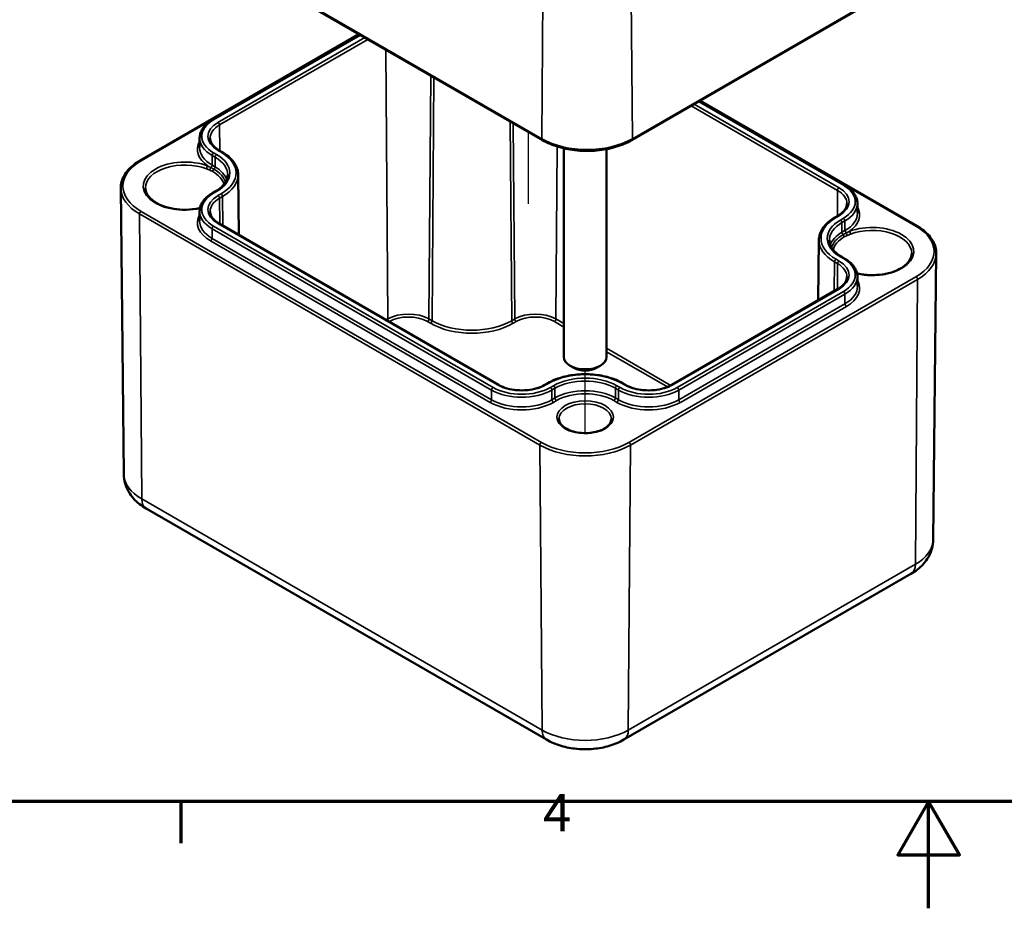
# Model space of a CAD drawing. Units: millimetres. Extents: x 0 to 420, y 0 to 297.
# Drawn here: x 125 to 217, y 0 to 83 of the extents above; entities that cross this region are included whole.
import ezdxf

# ---------------------------------------------------------------- set-up
doc = ezdxf.new("R2010")
doc.units = ezdxf.units.MM
doc.layers.get('0').update_dxf_attribs({"lineweight": 25})
for name, color, linetype, lineweight in [('Positionsveränderungspfad (ISO)', 7, 'Continuous', 25), ('Rahmen (ISO)', 7, 'Continuous', 70), ('Sichtbar (ISO)', 7, 'Continuous', 50), ('Sichtbar schmal (ISO)', 7, 'Continuous', 35)]:
    doc.layers.add(name, color=color, linetype=linetype, lineweight=lineweight)
doc.styles.add('Notiztext (DIN)', font='isocpeur.ttf')

# ---------------------------------------------------------------- blocks, each defined once
blk = doc.blocks.new('Ränder Standardrahmen')
at = {"layer": 'Rahmen (ISO)'}
blk.add_line((140, 10), (140, 6.1), dxfattribs=at)
at = {"layer": 'Rahmen (ISO)', "flags": 128}
for points in [[(10, 10), (10, 287), (410, 287), (410, 10), (10, 10)], [(210, 0), (210, 10), (207.113, 5), (212.887, 5), (210, 10)]]:
    blk.add_lwpolyline(points, dxfattribs=at)
at = {"layer": 'Rahmen (ISO)', "insert": (173.903, 6.1), "char_height": 3.5, "attachment_point": 7, "style": 'Notiztext (DIN)'}
blk.add_mtext('4', dxfattribs=at)

msp = doc.modelspace()

# ---------------------------------------------------------------- linework, layer by layer
at = {"layer": 'Positionsveränderungspfad (ISO)'}
for p, q in [((172.546, 65.945), (172.546, 72.663)), ((177.849, 44.487), (177.849, 50.341))]:
    msp.add_line(p, q, dxfattribs=at)
at = {"layer": 'Sichtbar (ISO)'}
for p, q in [((135.664, 93.958), (173.847, 71.912)), ((182.205, 71.912), (209.428, 87.63)), ((136.173, 69.996), (156.669, 81.83)), ((142.968, 73.83), (156.747, 81.785)), ((188.599, 75.604), (208.919, 63.872)), ((188.522, 75.559), (202.124, 67.706)), ((141.758, 72.125), (141.748, 71.224)), ((175.849, 71.15), (175.849, 51.616)), ((179.849, 71.076), (179.849, 51.616)), ((143.859, 70.808), (143.576, 70.972)), ((145.361, 68.7), (145.422, 63.048)), ((134.661, 40.64), (134.374, 67.433)), ((142.968, 66.971), (143.25, 67.134)), ((203.334, 66.002), (203.344, 65.101)), ((141.758, 65.267), (141.748, 64.366)), ((201.516, 64.848), (201.233, 64.685)), ((169.739, 49.008), (143.576, 64.113)), ((199.731, 62.576), (199.67, 56.924)), ((201.841, 61.011), (202.124, 60.847)), ((210.431, 34.516), (210.717, 61.309)), ((203.334, 59.143), (203.344, 58.242)), ((201.516, 57.989), (185.96, 49.008)), ((176.789, 50.595), (176.435, 50.799)), ((178.91, 50.595), (179.263, 50.799)), ((174.363, 49.171), (174.08, 49.008)), ((181.618, 49.008), (181.335, 49.171)), ((136.748, 37.427), (174.225, 15.79)), ((181.474, 15.79), (208.344, 31.303))]:
    msp.add_line(p, q, dxfattribs=at)
for centre, major_axis, start_param, end_param in [((177.849, 51.616), (2, 0), 3.141593, 6.283185), ((177.849, 51.207), (1.5, 0), 3.926991, 5.497787)]:
    msp.add_ellipse(centre, major_axis=major_axis, ratio=0.57735, start_param=start_param, end_param=end_param, dxfattribs=at)
for points, knots in [([(141.758, 72.125), (141.759, 72.257), (141.779, 72.388), (141.852, 72.646), (141.905, 72.771), (142.043, 73.013), (142.127, 73.13), (142.324, 73.351), (142.436, 73.456), (142.684, 73.653), (142.821, 73.745), (142.968, 73.83)], [2.3623654, 2.3623654, 2.3623654, 2.3623654, 2.5182108, 2.5182108, 2.6740563, 2.6740563, 2.8299017, 2.8299017, 2.9857472, 2.9857472, 3.1415927, 3.1415927, 3.1415927, 3.1415927]), ([(143.576, 70.972), (143.466, 71.035), (143.365, 71.103), (143.185, 71.246), (143.106, 71.32), (142.971, 71.473), (142.915, 71.551), (142.825, 71.708), (142.792, 71.786), (142.748, 71.944), (142.736, 72.022), (142.735, 72.1)], [1.5707963, 1.5707963, 1.5707963, 1.5707963, 1.7266418, 1.7266418, 1.8824872, 1.8824872, 2.0383327, 2.0383327, 2.1941782, 2.1941782, 2.3500236, 2.3500236, 2.3500236, 2.3500236]), ([(173.847, 71.912), (174.293, 71.655), (174.803, 71.442), (175.907, 71.117), (176.5, 71.006), (177.715, 70.895), (178.337, 70.895), (179.552, 71.006), (180.145, 71.117), (181.249, 71.442), (181.759, 71.655), (182.205, 71.912)], [1.570796, 1.570796, 1.570796, 1.570796, 1.884956, 1.884956, 2.199115, 2.199115, 2.513274, 2.513274, 2.827433, 2.827433, 3.141593, 3.141593, 3.141593, 3.141593]), ([(145.361, 68.7), (145.359, 68.861), (145.336, 69.023), (145.246, 69.339), (145.18, 69.494), (145.01, 69.793), (144.905, 69.937), (144.662, 70.212), (144.522, 70.342), (144.213, 70.588), (144.042, 70.702), (143.859, 70.808)], [0.791569, 0.791569, 0.791569, 0.791569, 0.9474145, 0.9474145, 1.1032599, 1.1032599, 1.2591054, 1.2591054, 1.4149509, 1.4149509, 1.5707963, 1.5707963, 1.5707963, 1.5707963]), ([(134.374, 67.433), (134.372, 67.628), (134.397, 67.823), (134.499, 68.206), (134.576, 68.394), (134.778, 68.757), (134.903, 68.933), (135.196, 69.267), (135.365, 69.427), (135.741, 69.726), (135.948, 69.866), (136.173, 69.996)], [2.3500236, 2.3500236, 2.3500236, 2.3500236, 2.5083374, 2.5083374, 2.6666512, 2.6666512, 2.824965, 2.824965, 2.9832788, 2.9832788, 3.1415927, 3.1415927, 3.1415927, 3.1415927]), ([(143.25, 67.134), (143.397, 67.219), (143.532, 67.31), (143.773, 67.501), (143.879, 67.601), (144.062, 67.807), (144.138, 67.913), (144.26, 68.126), (144.306, 68.234), (144.367, 68.451), (144.383, 68.559), (144.384, 68.667)], [0, 0, 0, 0, 0.1558455, 0.1558455, 0.3116909, 0.3116909, 0.4675364, 0.4675364, 0.6233818, 0.6233818, 0.7792273, 0.7792273, 0.7792273, 0.7792273]), ([(141.792, 65.564), (141.659, 65.533), (141.524, 65.506), (141.006, 65.423), (140.609, 65.397), (139.819, 65.416), (139.427, 65.462), (138.689, 65.62), (138.344, 65.732), (137.737, 66.009), (137.475, 66.173), (137.057, 66.532), (136.901, 66.727), (136.717, 67.099), (136.674, 67.275), (136.673, 67.45)], [0.400338, 0.400338, 0.400338, 0.400338, 0.514183, 0.514183, 0.827294, 0.827294, 1.14087, 1.14087, 1.453648, 1.453648, 1.764806, 1.764806, 2.077263, 2.077263, 2.353109, 2.353109, 2.353109, 2.353109]), ([(202.124, 67.706), (202.271, 67.621), (202.408, 67.529), (202.656, 67.332), (202.768, 67.227), (202.965, 67.006), (203.049, 66.89), (203.187, 66.648), (203.24, 66.522), (203.313, 66.265), (203.332, 66.133), (203.334, 66.002)], [4.712389, 4.712389, 4.712389, 4.712389, 4.8682344, 4.8682344, 5.0240799, 5.0240799, 5.1799254, 5.1799254, 5.3357708, 5.3357708, 5.4916163, 5.4916163, 5.4916163, 5.4916163]), ([(141.758, 65.267), (141.759, 65.398), (141.779, 65.53), (141.852, 65.787), (141.905, 65.913), (142.043, 66.155), (142.127, 66.271), (142.324, 66.492), (142.436, 66.597), (142.684, 66.794), (142.821, 66.886), (142.968, 66.971)], [2.3623654, 2.3623654, 2.3623654, 2.3623654, 2.5182108, 2.5182108, 2.6740563, 2.6740563, 2.8299017, 2.8299017, 2.9857472, 2.9857472, 3.1415927, 3.1415927, 3.1415927, 3.1415927]), ([(202.357, 65.977), (202.356, 65.898), (202.344, 65.82), (202.3, 65.663), (202.267, 65.584), (202.177, 65.427), (202.121, 65.349), (201.986, 65.197), (201.907, 65.122), (201.727, 64.98), (201.626, 64.912), (201.516, 64.848)], [5.503958, 5.503958, 5.503958, 5.503958, 5.6598035, 5.6598035, 5.8156489, 5.8156489, 5.9714944, 5.9714944, 6.1273398, 6.1273398, 6.2831853, 6.2831853, 6.2831853, 6.2831853]), ([(143.576, 64.113), (143.466, 64.177), (143.365, 64.245), (143.185, 64.387), (143.106, 64.462), (142.971, 64.614), (142.915, 64.692), (142.825, 64.849), (142.792, 64.928), (142.748, 65.085), (142.736, 65.163), (142.735, 65.242)], [1.5707963, 1.5707963, 1.5707963, 1.5707963, 1.7266418, 1.7266418, 1.8824872, 1.8824872, 2.0383327, 2.0383327, 2.1941782, 2.1941782, 2.3500236, 2.3500236, 2.3500236, 2.3500236]), ([(201.233, 64.685), (201.05, 64.579), (200.879, 64.464), (200.57, 64.218), (200.43, 64.088), (200.187, 63.813), (200.082, 63.669), (199.912, 63.37), (199.846, 63.215), (199.756, 62.899), (199.733, 62.737), (199.731, 62.576)], [3.1415927, 3.1415927, 3.1415927, 3.1415927, 3.2974381, 3.2974381, 3.4532836, 3.4532836, 3.609129, 3.609129, 3.7649745, 3.7649745, 3.92082, 3.92082, 3.92082, 3.92082]), ([(208.919, 63.872), (209.144, 63.743), (209.351, 63.602), (209.727, 63.303), (209.896, 63.144), (210.189, 62.809), (210.314, 62.633), (210.516, 62.27), (210.593, 62.082), (210.695, 61.699), (210.72, 61.504), (210.717, 61.309)], [4.712389, 4.712389, 4.712389, 4.712389, 4.8707028, 4.8707028, 5.0290166, 5.0290166, 5.1873304, 5.1873304, 5.3456442, 5.3456442, 5.503958, 5.503958, 5.503958, 5.503958]), ([(200.708, 62.544), (200.709, 62.435), (200.725, 62.327), (200.786, 62.111), (200.832, 62.003), (200.954, 61.789), (201.03, 61.683), (201.213, 61.477), (201.319, 61.377), (201.56, 61.186), (201.695, 61.095), (201.841, 61.011)], [3.9331617, 3.9331617, 3.9331617, 3.9331617, 4.0890071, 4.0890071, 4.2448526, 4.2448526, 4.4006981, 4.4006981, 4.5565435, 4.5565435, 4.712389, 4.712389, 4.712389, 4.712389]), ([(202.124, 60.847), (202.271, 60.762), (202.408, 60.67), (202.656, 60.473), (202.768, 60.369), (202.965, 60.147), (203.049, 60.031), (203.187, 59.789), (203.24, 59.663), (203.313, 59.406), (203.332, 59.275), (203.334, 59.143)], [4.712389, 4.712389, 4.712389, 4.712389, 4.8682344, 4.8682344, 5.0240799, 5.0240799, 5.1799254, 5.1799254, 5.3357708, 5.3357708, 5.4916163, 5.4916163, 5.4916163, 5.4916163]), ([(208.418, 61.326), (208.417, 61.097), (208.345, 60.867), (208.064, 60.44), (207.869, 60.244), (207.379, 59.899), (207.089, 59.749), (206.436, 59.506), (206.074, 59.413), (205.315, 59.296), (204.917, 59.272), (204.128, 59.296), (203.736, 59.343), (203.346, 59.43), (203.323, 59.435), (203.3, 59.44)], [5.500873, 5.500873, 5.500873, 5.500873, 5.860713, 5.860713, 6.184704, 6.184704, 6.495853, 6.495853, 6.807499, 6.807499, 7.120645, 7.120645, 7.434215, 7.434215, 7.453644, 7.453644, 7.453644, 7.453644]), ([(202.357, 59.118), (202.356, 59.04), (202.344, 58.961), (202.3, 58.804), (202.267, 58.725), (202.177, 58.568), (202.121, 58.49), (201.986, 58.338), (201.907, 58.264), (201.727, 58.121), (201.626, 58.053), (201.516, 57.989)], [5.503958, 5.503958, 5.503958, 5.503958, 5.6598035, 5.6598035, 5.8156489, 5.8156489, 5.9714944, 5.9714944, 6.1273398, 6.1273398, 6.2831853, 6.2831853, 6.2831853, 6.2831853]), ([(181.335, 49.171), (180.965, 49.385), (180.54, 49.563), (179.619, 49.834), (179.124, 49.927), (178.109, 50.019), (177.589, 50.019), (176.574, 49.927), (176.079, 49.834), (175.159, 49.563), (174.733, 49.385), (174.363, 49.171)], [1.570796, 1.570796, 1.570796, 1.570796, 1.884956, 1.884956, 2.199115, 2.199115, 2.513274, 2.513274, 2.827433, 2.827433, 3.141593, 3.141593, 3.141593, 3.141593]), ([(174.08, 49.008), (173.862, 48.882), (173.606, 48.774), (173.044, 48.606), (172.737, 48.547), (172.104, 48.486), (171.778, 48.484), (171.142, 48.538), (170.831, 48.594), (170.26, 48.756), (169.999, 48.863), (169.763, 48.994), (169.751, 49.001), (169.739, 49.008)], [6.283185, 6.283185, 6.283185, 6.283185, 6.591942, 6.591942, 6.9024, 6.9024, 7.214369, 7.214369, 7.526389, 7.526389, 7.83697, 7.83697, 7.853982, 7.853982, 7.853982, 7.853982]), ([(185.96, 49.008), (185.741, 48.882), (185.486, 48.774), (184.923, 48.606), (184.617, 48.547), (183.984, 48.486), (183.658, 48.484), (183.021, 48.538), (182.711, 48.594), (182.139, 48.756), (181.878, 48.863), (181.642, 48.994), (181.63, 49.001), (181.618, 49.008)], [0, 0, 0, 0, 0.308757, 0.308757, 0.619214, 0.619214, 0.931183, 0.931183, 1.243203, 1.243203, 1.553785, 1.553785, 1.570796, 1.570796, 1.570796, 1.570796]), ([(180.301, 45.826), (180.303, 45.674), (180.254, 45.52), (180.06, 45.237), (179.929, 45.11), (179.603, 44.887), (179.411, 44.79), (178.98, 44.633), (178.74, 44.573), (178.236, 44.497), (177.972, 44.481), (177.449, 44.498), (177.189, 44.53), (176.703, 44.637), (176.476, 44.712), (176.08, 44.895), (175.91, 45.003), (175.641, 45.235), (175.543, 45.359), (175.423, 45.598), (175.396, 45.712), (175.398, 45.826)], [5.491616, 5.491616, 5.491616, 5.491616, 5.876498, 5.876498, 6.199328, 6.199328, 6.505732, 6.505732, 6.813383, 6.813383, 7.123255, 7.123255, 7.433732, 7.433732, 7.742956, 7.742956, 8.049708, 8.049708, 8.35799, 8.35799, 8.645551, 8.645551, 8.645551, 8.645551]), ([(134.661, 40.64), (134.664, 40.349), (134.707, 40.058), (134.863, 39.51), (134.974, 39.251), (135.244, 38.778), (135.402, 38.563), (135.746, 38.175), (135.933, 38.001), (136.327, 37.689), (136.534, 37.551), (136.748, 37.427)], [3.9331617, 3.9331617, 3.9331617, 3.9331617, 4.0890071, 4.0890071, 4.2448526, 4.2448526, 4.4006981, 4.4006981, 4.5565435, 4.5565435, 4.712389, 4.712389, 4.712389, 4.712389]), ([(208.344, 31.303), (208.558, 31.427), (208.765, 31.566), (209.159, 31.878), (209.346, 32.051), (209.69, 32.439), (209.848, 32.654), (210.118, 33.127), (210.229, 33.386), (210.385, 33.935), (210.428, 34.225), (210.431, 34.516)], [0, 0, 0, 0, 0.1558455, 0.1558455, 0.3116909, 0.3116909, 0.4675364, 0.4675364, 0.6233818, 0.6233818, 0.7792273, 0.7792273, 0.7792273, 0.7792273]), ([(174.225, 15.79), (174.656, 15.54), (175.119, 15.351), (176.08, 15.068), (176.58, 14.975), (177.593, 14.883), (178.106, 14.883), (179.118, 14.975), (179.618, 15.068), (180.58, 15.351), (181.042, 15.54), (181.474, 15.79)], [4.712389, 4.712389, 4.712389, 4.712389, 5.026548, 5.026548, 5.340708, 5.340708, 5.654867, 5.654867, 5.969026, 5.969026, 6.283185, 6.283185, 6.283185, 6.283185])]:
    msp.add_open_spline(points, degree=3, knots=knots, dxfattribs=at)
at = {"layer": 'Sichtbar schmal (ISO)'}
for p, q in [((173.785, 72.052), (135.602, 94.097)), ((209.49, 87.769), (182.267, 72.052)), ((173.785, 72.052), (173.901, 87.392)), ((182.267, 72.052), (182.151, 87.392)), ((136.273, 69.986), (156.728, 81.796)), ((143.068, 73.82), (156.806, 81.751)), ((157.214, 81.516), (143.476, 73.584)), ((143.617, 73.34), (157.495, 81.353)), ((159.188, 80.376), (159.378, 55.175)), ((163.399, 77.944), (163.228, 55.175)), ((163.511, 55.012), (163.682, 77.781)), ((187.773, 75.127), (201.475, 67.217)), ((201.616, 67.46), (188.055, 75.29)), ((188.463, 75.525), (202.024, 67.696)), ((188.541, 75.57), (208.819, 63.862)), ((143.617, 73.34), (143.635, 70.937)), ((170.834, 73.652), (170.974, 55.012)), ((171.119, 73.487), (171.257, 55.175)), ((175.229, 71.317), (175.107, 55.175)), ((142.919, 69.578), (142.926, 70.483)), ((142.926, 70.483), (143.209, 70.319)), ((143.35, 70.563), (143.068, 70.726)), ((143.202, 69.414), (143.209, 70.319)), ((143.476, 70.962), (143.759, 70.799)), ((143.202, 69.414), (142.919, 69.578)), ((143.068, 66.961), (143.35, 67.124)), ((143.759, 66.889), (143.476, 66.725)), ((143.617, 66.482), (143.9, 66.645)), ((143.617, 66.482), (143.635, 64.079)), ((143.9, 66.645), (143.921, 63.914)), ((201.475, 67.217), (201.457, 64.814)), ((136.131, 65.005), (173.608, 43.368)), ((136.131, 65.005), (136.334, 38.328)), ((173.749, 43.615), (136.273, 65.252)), ((201.333, 64.675), (201.616, 64.838)), ((202.024, 64.602), (201.741, 64.439)), ((142.919, 62.719), (142.926, 63.624)), ((142.926, 63.624), (169.089, 48.519)), ((169.231, 48.762), (143.068, 63.868)), ((143.476, 64.103), (169.639, 48.998)), ((201.883, 64.196), (202.166, 64.359)), ((201.89, 63.291), (201.883, 64.196)), ((202.173, 63.454), (202.166, 64.359)), ((169.082, 47.614), (142.919, 62.719)), ((202.173, 63.454), (201.89, 63.291)), ((142.778, 62.476), (168.941, 47.37)), ((201.741, 61.001), (202.024, 60.837)), ((201.192, 60.521), (201.171, 57.79)), ((201.192, 60.521), (201.475, 60.358)), ((201.616, 60.602), (201.333, 60.765)), ((201.475, 60.358), (201.457, 57.955)), ((208.819, 59.128), (181.949, 43.615)), ((182.091, 43.368), (208.961, 58.882)), ((208.961, 58.882), (208.758, 32.205)), ((186.06, 48.998), (201.616, 57.98)), ((202.024, 57.744), (186.468, 48.762)), ((186.609, 48.519), (202.166, 57.5)), ((202.173, 56.595), (202.166, 57.5)), ((202.173, 56.595), (186.616, 47.614)), ((186.758, 47.37), (202.314, 56.352)), ((159.378, 55.175), (159.218, 55.082)), ((159.499, 54.92), (159.519, 54.932)), ((163.087, 54.932), (163.369, 54.768)), ((163.511, 55.012), (163.228, 55.175)), ((171.257, 55.175), (170.974, 55.012)), ((171.116, 54.768), (171.399, 54.932)), ((174.966, 54.932), (175.849, 54.422)), ((175.849, 54.747), (175.107, 55.175)), ((185.873, 48.96), (179.849, 52.437)), ((179.849, 52.112), (185.561, 48.815)), ((174.18, 48.998), (174.463, 49.161)), ((174.871, 48.926), (174.589, 48.762)), ((181.11, 48.762), (180.827, 48.926)), ((181.235, 49.161), (181.518, 48.998)), ((169.082, 47.614), (169.089, 48.519)), ((174.73, 48.519), (175.013, 48.682)), ((174.737, 47.614), (174.73, 48.519)), ((175.02, 47.777), (175.013, 48.682)), ((180.679, 47.777), (180.686, 48.682)), ((180.686, 48.682), (180.969, 48.519)), ((180.962, 47.614), (180.969, 48.519)), ((186.616, 47.614), (186.609, 48.519)), ((175.02, 47.777), (174.737, 47.614)), ((174.878, 47.37), (175.161, 47.534)), ((180.538, 47.534), (180.82, 47.37)), ((180.962, 47.614), (180.679, 47.777)), ((173.608, 43.368), (173.81, 16.691)), ((182.091, 43.368), (181.888, 16.691)), ((173.81, 16.691), (136.334, 38.328)), ((208.758, 32.205), (181.888, 16.691))]:
    msp.add_line(p, q, dxfattribs=at)
for centre, major_axis, ratio, start_param, end_param in [((145.747, 72.273), (-3.789, 0), 0.57735, 5.497787, 7.068583), ((143.068, 73.656), (-0.1, 0.173), 0.57735, 5.497787, 6.283185), ((145.747, 72.273), (-3.211, 0), 0.57735, 5.497787, 7.068583), ((145.747, 72.111), (-3.011, 0), 0.57735, 5.497787, 6.289356), ((143.476, 73.421), (-0.1, 0.173), 0.57735, 3.935717, 5.497787), ((145.747, 72.111), (-3.989, 0), 0.57735, 6.277014, 7.068583), ((173.997, 72.172), (-0.15, -0.26), 0.57735, 5.48906, 6.283185), ((178.026, 74.5), (-5.997, 0), 0.57735, 0.785398, 2.356194), ((182.055, 72.172), (0.15, -0.26), 0.57735, 0, 0.794125), ((145.747, 71.048), (-4.198, 0), 0.57735, 5.968465, 6.97686), ((145.747, 71.21), (-3.998, 0), 0.57735, 6.277014, 7.068583), ((143.476, 70.799), (0.1, 0.173), 0.57735, 0, 0.785398), ((140.373, 67.619), (-3.899, 0), 0.57735, 4.129583, 8.22404), ((143.068, 70.563), (-0.1, -0.173), 0.57735, 3.926991, 5.48906), ((143.35, 70.4), (0.1, 0.173), 0.57735, 0.785398, 2.347468), ((140.373, 68.682), (4.011, 0), 0.57735, 6.277014, 7.068583), ((140.373, 68.844), (4.211, 0), 0.57735, 5.497787, 7.068583), ((143.759, 70.635), (0.1, 0.173), 0.57735, 0, 0.785398), ((140.373, 68.844), (4.789, 0), 0.57735, 5.497787, 7.068583), ((140.373, 67.619), (-5.798, 0), 0.57735, 5.497787, 7.068583), ((136.273, 69.823), (-0.1, 0.173), 0.57735, 5.497787, 6.283185), ((140.373, 67.456), (-3.699, 0), 0.57735, 4.129583, 6.286271), ((142.519, 69.335), (0.071, 0.187), 0.449375, 0.7027, 2.269133), ((142.832, 69.208), (0.082, 0.183), 0.52652, 0.922197, 2.29633), ((142.778, 69.498), (-0.1, -0.173), 0.57735, 0.978732, 2.347468), ((143.13, 69.057), (0.1, 0.173), 0.57735, 1.031485, 2.351831), ((143.061, 69.334), (-0.1, -0.173), 0.57735, 1.031485, 2.347468), ((140.373, 67.624), (3.85, 0), 0.57735, 0.159535, 0.785398), ((140.373, 67.781), (4.002, 0), 0.57735, 0.195029, 0.785398), ((140.373, 67.466), (3.699, 0), 0.57735, 0.145963, 0.785398), ((140.373, 68.682), (4.989, 0), 0.57735, 5.497787, 6.289356), ((140.373, 67.454), (-5.998, 0), 0.57735, 0.006171, 0.785398), ((201.616, 67.297), (0.1, 0.173), 0.57735, 0.785398, 2.347468), ((199.345, 66.149), (3.211, 0), 0.57735, 5.497787, 7.068583), ((202.024, 67.533), (0.1, 0.173), 0.57735, 0, 0.785398), ((199.345, 66.149), (3.789, 0), 0.57735, 5.497787, 7.068583), ((145.747, 65.414), (-3.789, 0), 0.57735, 5.497787, 7.068583), ((145.747, 65.414), (-3.211, 0), 0.57735, 5.497787, 7.068583), ((145.747, 65.252), (-3.011, 0), 0.57735, 5.497787, 6.289356), ((143.068, 66.798), (-0.1, 0.173), 0.57735, 5.497787, 6.283185), ((143.35, 66.961), (-0.1, 0.173), 0.57735, 5.497787, 6.283185), ((143.476, 66.562), (-0.1, 0.173), 0.57735, 3.935717, 5.497787), ((143.759, 66.725), (-0.1, 0.173), 0.57735, 3.935717, 5.497787), ((199.345, 65.987), (3.011, 0), 0.57735, 6.277014, 7.068583), ((199.345, 65.987), (3.989, 0), 0.57735, 5.497787, 6.289356), ((199.345, 64.924), (4.198, 0), 0.57735, 5.58951, 6.597905), ((136.273, 65.088), (0.1, 0.173), 0.57735, 0.785398, 2.364921), ((145.747, 64.19), (-4.198, 0), 0.57735, 5.968465, 7.068583), ((145.747, 65.252), (-3.989, 0), 0.57735, 6.277014, 7.068583), ((204.719, 62.72), (-4.789, 0), 0.57735, 5.497787, 7.068583), ((201.333, 64.512), (-0.1, 0.173), 0.57735, 5.497787, 6.283185), ((201.616, 64.675), (-0.1, 0.173), 0.57735, 5.497787, 6.283185), ((202.024, 64.439), (0.1, -0.173), 0.57735, 0.794125, 2.356194), ((199.345, 65.086), (3.998, 0), 0.57735, 5.497787, 6.289356), ((145.747, 64.351), (-3.998, 0), 0.57735, 6.277014, 7.068583), ((143.068, 63.704), (-0.1, -0.173), 0.57735, 3.926991, 5.48906), ((143.476, 63.94), (0.1, 0.173), 0.57735, 0, 0.785398), ((204.719, 62.72), (-4.211, 0), 0.57735, 5.497787, 7.068583), ((204.719, 62.558), (-4.011, 0), 0.57735, 5.497787, 6.289356), ((201.741, 64.276), (0.1, -0.173), 0.57735, 0.794125, 2.356194), ((204.719, 61.495), (3.899, 0), 0.57735, 4.34233, 8.436788), ((208.819, 63.699), (0.1, 0.173), 0.57735, 0, 0.785398), ((204.719, 61.495), (5.798, 0), 0.57735, 5.497787, 7.068583), ((142.778, 62.639), (-0.1, -0.173), 0.57735, 0.785398, 2.347468), ((204.719, 61.657), (-4.002, 0), 0.57735, 5.497787, 6.088156), ((204.719, 61.5), (-3.85, 0), 0.57735, 5.497787, 6.123651), ((204.719, 61.342), (-3.699, 0), 0.57735, 5.497787, 6.137222), ((202.031, 63.21), (0.1, -0.173), 0.57735, 3.935717, 5.251701), ((201.962, 62.934), (-0.1, 0.173), 0.57735, 3.931354, 5.251701), ((202.314, 63.374), (0.1, -0.173), 0.57735, 3.935717, 5.304454), ((202.26, 63.085), (-0.082, 0.183), 0.52652, 3.986855, 5.360989), ((202.573, 63.211), (0.071, -0.187), 0.449375, 0.87246, 2.438893), ((204.719, 61.333), (3.699, 0), 0.57735, 6.2801, 8.436788), ((204.719, 62.558), (-4.989, 0), 0.57735, 6.277014, 7.068583), ((201.741, 60.837), (0.1, 0.173), 0.57735, 0, 0.785398), ((202.024, 60.674), (0.1, 0.173), 0.57735, 0, 0.785398), ((199.345, 59.291), (3.789, 0), 0.57735, 5.497787, 7.068583), ((204.719, 61.33), (5.998, 0), 0.57735, 5.497787, 6.277014), ((201.333, 60.602), (0.1, 0.173), 0.57735, 0.785398, 2.347468), ((201.616, 60.438), (0.1, 0.173), 0.57735, 0.785398, 2.347468), ((199.345, 59.129), (3.011, 0), 0.57735, 6.277014, 7.068583), ((199.345, 59.291), (3.211, 0), 0.57735, 5.497787, 7.068583), ((199.345, 59.129), (3.989, 0), 0.57735, 5.497787, 6.289356), ((208.819, 58.965), (0.1, -0.173), 0.57735, 0.776672, 2.356194), ((199.345, 58.228), (3.998, 0), 0.57735, 5.497787, 6.289356), ((199.345, 58.066), (4.198, 0), 0.57735, 5.497787, 6.597905), ((201.616, 57.816), (-0.1, 0.173), 0.57735, 5.497787, 6.283185), ((202.024, 57.581), (0.1, -0.173), 0.57735, 0.794125, 2.356194), ((202.314, 56.515), (0.1, -0.173), 0.57735, 3.935717, 5.497787), ((161.303, 54.064), (-2.722, 0), 0.57735, 3.926991, 5.497787), ((161.303, 53.902), (2.522, 0), 0.57735, 0.785398, 2.356194), ((173.182, 54.064), (-2.722, 0), 0.57735, 3.926991, 5.497787), ((173.182, 53.902), (2.522, 0), 0.57735, 0.785398, 2.356194), ((159.519, 55.095), (0.1, -0.173), 0.57735, 3.935717, 5.497787), ((163.087, 55.095), (-0.1, -0.173), 0.57735, 0.785398, 2.347468), ((163.369, 54.932), (-0.1, -0.173), 0.57735, 0.785398, 2.347468), ((167.243, 57.004), (5.478, 0), 0.57735, 3.926991, 5.497787), ((167.243, 57.166), (-5.278, 0), 0.57735, 0.785398, 2.356194), ((171.116, 54.932), (0.1, -0.173), 0.57735, 3.935717, 5.497787), ((171.399, 55.095), (0.1, -0.173), 0.57735, 3.935717, 5.497787), ((174.966, 55.095), (-0.1, -0.173), 0.57735, 0.785398, 2.347468), ((177.849, 47.206), (4.789, 0), 0.57735, 0.785398, 2.356194), ((177.849, 47.206), (-4.211, 0), 0.57735, 3.926991, 5.497787), ((169.639, 48.835), (0.1, 0.173), 0.57735, 0, 0.785398), ((171.91, 50.309), (3.211, 0), 0.57735, 3.926991, 5.497787), ((174.18, 48.835), (-0.1, 0.173), 0.57735, 5.497787, 6.283185), ((174.463, 48.998), (-0.1, 0.173), 0.57735, 5.497787, 6.283185), ((174.871, 48.762), (0.1, -0.173), 0.57735, 0.794125, 2.356194), ((177.849, 47.045), (4.011, 0), 0.57735, 0.785398, 2.356194), ((180.827, 48.762), (-0.1, -0.173), 0.57735, 3.926991, 5.48906), ((181.235, 48.998), (0.1, 0.173), 0.57735, 0, 0.785398), ((181.518, 48.835), (0.1, 0.173), 0.57735, 0, 0.785398), ((183.789, 50.309), (3.211, 0), 0.57735, 3.926991, 5.497787), ((186.06, 48.835), (-0.1, 0.173), 0.57735, 5.497787, 6.283185), ((169.231, 48.599), (-0.1, -0.173), 0.57735, 3.926991, 5.48906), ((171.91, 50.147), (3.989, 0), 0.57735, 3.926991, 5.497787), ((171.91, 50.309), (-3.789, 0), 0.57735, 0.785398, 2.356194), ((174.589, 48.599), (0.1, -0.173), 0.57735, 0.794125, 2.356194), ((177.849, 46.144), (-4.002, 0), 0.57735, 3.926991, 5.497787), ((177.849, 45.982), (3.802, 0), 0.57735, 0.785398, 2.356194), ((181.11, 48.599), (-0.1, -0.173), 0.57735, 3.926991, 5.48906), ((183.789, 50.147), (3.989, 0), 0.57735, 3.926991, 5.497787), ((183.789, 50.309), (-3.789, 0), 0.57735, 0.785398, 2.356194), ((186.468, 48.599), (0.1, -0.173), 0.57735, 0.794125, 2.356194), ((168.941, 47.534), (-0.1, -0.173), 0.57735, 0.785398, 2.347468), ((171.91, 49.084), (4.198, 0), 0.57735, 3.926991, 5.497787), ((171.91, 49.246), (-3.998, 0), 0.57735, 0.785398, 2.356194), ((174.878, 47.534), (0.1, -0.173), 0.57735, 3.935717, 5.497787), ((175.161, 47.697), (0.1, -0.173), 0.57735, 3.935717, 5.497787), ((177.849, 45.817), (-2.452, 0), 0.57735, 3.147764, 6.277014), ((180.538, 47.697), (-0.1, -0.173), 0.57735, 0.785398, 2.347468), ((180.82, 47.534), (0.1, 0.173), 0.57735, 3.926991, 5.48906), ((183.789, 49.084), (4.198, 0), 0.57735, 3.926991, 5.497787), ((183.789, 49.246), (-3.998, 0), 0.57735, 0.785398, 2.356194), ((186.758, 47.534), (0.1, -0.173), 0.57735, 3.935717, 5.497787), ((173.749, 43.451), (-0.1, -0.173), 0.57735, 3.926991, 5.506514), ((177.849, 45.817), (5.998, 0), 0.57735, 3.926991, 5.497787), ((177.849, 45.982), (-5.798, 0), 0.57735, 0.785398, 2.356194), ((181.949, 43.451), (0.1, -0.173), 0.57735, 0.776672, 2.356194), ((140.373, 40.66), (-5.712, 0), 0.57735, 0.006171, 0.785398), ((137.748, 39.159), (-1, -1.732), 0.57735, 5.506514, 6.283185), ((204.719, 34.537), (5.712, 0), 0.57735, 5.497787, 6.277014), ((207.344, 33.035), (1, -1.732), 0.57735, 0, 0.776672), ((175.225, 17.522), (-1, -1.732), 0.57735, 5.506514, 6.283185), ((177.849, 19.023), (-5.712, 0), 0.57735, 0.785398, 2.356194), ((180.474, 17.522), (1, -1.732), 0.57735, 0, 0.776672)]:
    msp.add_ellipse(centre, major_axis=major_axis, ratio=ratio, start_param=start_param, end_param=end_param, dxfattribs=at)
msp.add_ellipse((177.849, 45.982), major_axis=(-2.652, 0), ratio=0.57735, dxfattribs=at)
for points in [[(142.408, 69.239), (142.511, 69.2), (142.611, 69.162), (142.706, 69.119)], [(142.805, 69.353), (142.708, 69.402), (142.612, 69.45), (142.519, 69.498)], [(143.095, 69.196), (143.001, 69.25), (142.904, 69.303), (142.805, 69.353)], [(142.706, 69.119), (142.804, 69.076), (142.899, 69.028), (142.988, 68.976)], [(202.287, 63.229), (202.188, 63.179), (202.091, 63.126), (201.997, 63.072)], [(202.104, 62.853), (202.193, 62.904), (202.287, 62.952), (202.386, 62.996)]]:
    msp.add_open_spline(points, degree=3, dxfattribs=at)
for points in [[(202.573, 63.375), (202.526, 63.351), (202.479, 63.327), (202.383, 63.278), (202.335, 63.254), (202.287, 63.229)], [(202.386, 62.996), (202.433, 63.017), (202.482, 63.037), (202.582, 63.077), (202.632, 63.096), (202.683, 63.116)]]:
    msp.add_open_spline(points, degree=3, knots=[-3.141593, -3.141593, -3.141593, -3.141593, 0, 0, 3.141593, 3.141593, 3.141593, 3.141593], dxfattribs=at)

# ---------------------------------------------------------------- block references
msp.add_blockref('Ränder Standardrahmen', (0, 0))

doc.saveas('drawing.dxf')
